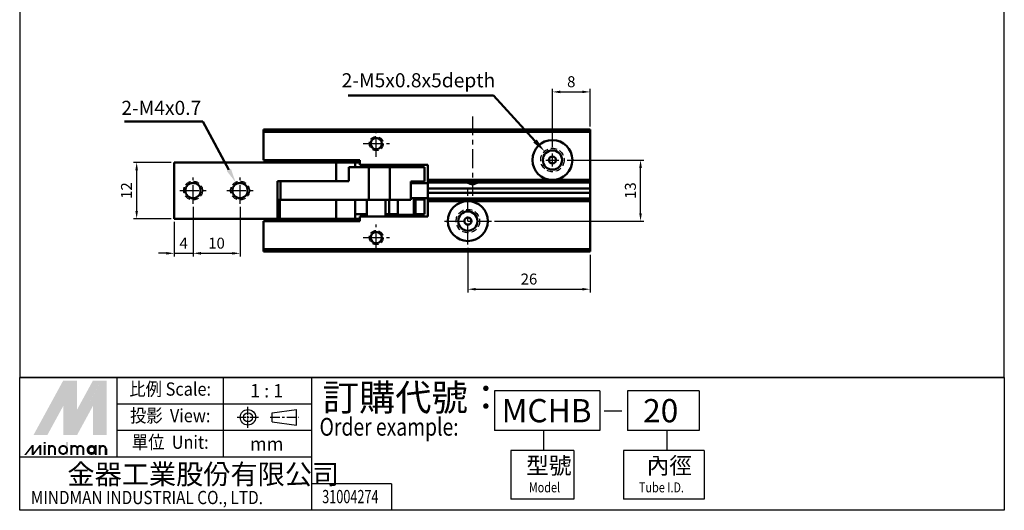
# Model space of a CAD drawing. Units: millimetres. Extents: x 2664 to 2873, y 1255 to 1520.
# Drawn here: x 2664 to 2873, y 1255 to 1359 of the extents above; entities that cross this region are included whole.
import ezdxf
from ezdxf.enums import TextEntityAlignment as Align

# ---------------------------------------------------------------- set-up
doc = ezdxf.new("R2010")
doc.units = ezdxf.units.MM
for name, pattern in [('AM_ISO08W050x2', [9, 6, -0.75, 1.5, -0.75]), ('CENTER', [7, 4, -1, 1, -1]), ('HIDDEN', [9.525, 6.35, -3.175])]:
    doc.linetypes.add(name, pattern=pattern)
for name, color, linetype, lineweight in [('AM_4', 3, 'Continuous', 25), ('AM_5', 5, 'Continuous', 50), ('AM_7', 1, 'CENTER', 25), ('AM_REFDIM', 4, 'Continuous', 25), ('AM_VIS', 7, 'Continuous', 50)]:
    doc.layers.add(name, color=color, linetype=linetype, lineweight=lineweight)
doc.layers.add('LOGO', color=7, linetype='Continuous')
doc.styles.add('CHINESET', font='simplex.shx', dxfattribs={"bigfont": 'CHINESET.SHX'})
doc.styles.get("Standard").update_dxf_attribs({"font": 'ISOCP.SHX', "bigfont": 'CHINESET.SHX'})
doc.dimstyles.new('AM_ANSI$0', dxfattribs={"dimscale": 0.666667, "dimtxt": 3.5, "dimasz": 2.5, "dimexe": 1, "dimexo": 1, "dimgap": 1.5, "dimtad": 1, "dimdsep": 46, "dimtxsty": 'CHINESET', "dimcen": 0, "dimclrd": 5, "dimclre": 5, "dimclrt": 5, "dimadec": 0, "dimazin": 2, "dimtol": 1, "dimtp": 0.1, "dimtm": 0.1, "dimtfac": 0.71, "dimtofl": 0, "dimtmove": 0, "dimatfit": 3, "dimfxl": 1, "dimtolj": 1, "dimlwd": -1, "dimlwe": -1, "dimarcsym": 0})
doc.dimstyles.new('AM_ISO$3', dxfattribs={"dimtxt": 3, "dimasz": 3, "dimexe": 1.5, "dimexo": 1, "dimgap": 1, "dimtad": 1, "dimtoh": 1, "dimdsep": 46, "dimtxsty": 'STANDARD', "dimcen": 0, "dimclrd": 256, "dimclre": 256, "dimclrt": 256, "dimadec": 0, "dimazin": 2, "dimtp": 0.1, "dimtm": 0.1, "dimtfac": 0.71, "dimtofl": 0, "dimtmove": 0, "dimatfit": 0, "dimfxl": 1, "dimlwd": -1, "dimlwe": -1, "dimarcsym": 0})

# ---------------------------------------------------------------- blocks, each defined once
blk = doc.blocks.new('*D57')
at = {"layer": 'AM_REFDIM', "color": 5}
for p, q in [((2695.95, 1328.59), (2687.95, 1328.59)), ((2688.62, 1318.26), (2688.62, 1326.93)), ((2695.95, 1316.59), (2687.95, 1316.59))]:
    blk.add_line(p, q, dxfattribs=at)
for points in [[(2688.34, 1326.93), (2688.89, 1326.93), (2688.62, 1328.59)], [(2688.34, 1318.26), (2688.89, 1318.26), (2688.62, 1316.59)]]:
    blk.add_solid(points, dxfattribs=at)
at = {"layer": 'Defpoints', "color": 0}
for p in [(2688.62, 1328.59), (2696.62, 1328.59), (2696.62, 1316.59)]:
    blk.add_point(p, dxfattribs=at)
at = {"layer": 'AM_REFDIM', "color": 5, "insert": (2686.45, 1322.59), "char_height": 2.333, "attachment_point": 5, "rotation": 90, "style": 'CHINESET'}
blk.add_mtext('\\A1;12', dxfattribs=at)
blk = doc.blocks.new('*D58')
at = {"layer": 'AM_REFDIM', "color": 5}
for p, q in [((2700.62, 1319.13), (2700.62, 1308.57)), ((2696.62, 1315.93), (2696.62, 1308.57)), ((2694.95, 1309.24), (2693.28, 1309.24)), ((2696.62, 1309.24), (2700.62, 1309.24)), ((2702.28, 1309.24), (2703.95, 1309.24))]:
    blk.add_line(p, q, dxfattribs=at)
for points in [[(2694.95, 1309.51), (2694.95, 1308.96), (2696.62, 1309.24)], [(2702.28, 1309.51), (2702.28, 1308.96), (2700.62, 1309.24)]]:
    blk.add_solid(points, dxfattribs=at)
at = {"layer": 'Defpoints', "color": 0}
for p in [(2700.62, 1319.8), (2696.62, 1316.59), (2700.62, 1309.24)]:
    blk.add_point(p, dxfattribs=at)
at = {"layer": 'AM_REFDIM', "color": 5, "insert": (2698.62, 1311.4), "char_height": 2.333, "attachment_point": 5, "style": 'CHINESET'}
blk.add_mtext('\\A1;4', dxfattribs=at)
blk = doc.blocks.new('*D59')
at = {"layer": 'AM_REFDIM', "color": 5}
for p, q in [((2700.62, 1318.47), (2700.62, 1308.57)), ((2710.62, 1319.13), (2710.62, 1308.57)), ((2702.28, 1309.24), (2708.95, 1309.24))]:
    blk.add_line(p, q, dxfattribs=at)
for points in [[(2702.28, 1309.51), (2702.28, 1308.96), (2700.62, 1309.24)], [(2708.95, 1309.51), (2708.95, 1308.96), (2710.62, 1309.24)]]:
    blk.add_solid(points, dxfattribs=at)
at = {"layer": 'Defpoints', "color": 0}
for p in [(2700.62, 1319.13), (2710.62, 1319.8), (2710.62, 1309.24)]:
    blk.add_point(p, dxfattribs=at)
at = {"layer": 'AM_REFDIM', "color": 5, "insert": (2705.62, 1311.4), "char_height": 2.333, "attachment_point": 5, "style": 'CHINESET'}
blk.add_mtext('\\A1;10', dxfattribs=at)
blk = doc.blocks.new('*D60')
at = {"layer": 'AM_REFDIM', "color": 5}
for p, q in [((2759.12, 1310.42), (2759.12, 1300.93)), ((2785.12, 1308.93), (2785.12, 1300.93)), ((2760.78, 1301.59), (2783.45, 1301.59))]:
    blk.add_line(p, q, dxfattribs=at)
for points in [[(2760.78, 1301.87), (2760.78, 1301.32), (2759.12, 1301.59)], [(2783.45, 1301.87), (2783.45, 1301.32), (2785.12, 1301.59)]]:
    blk.add_solid(points, dxfattribs=at)
at = {"layer": 'Defpoints', "color": 0}
for p in [(2759.12, 1311.09), (2785.12, 1309.59), (2785.12, 1301.59)]:
    blk.add_point(p, dxfattribs=at)
at = {"layer": 'AM_REFDIM', "color": 5, "insert": (2772.12, 1303.76), "char_height": 2.333, "attachment_point": 5, "style": 'CHINESET'}
blk.add_mtext('\\A1;26', dxfattribs=at)
blk = doc.blocks.new('*D61')
at = {"layer": 'AM_REFDIM', "color": 5}
for p, q in [((2780.28, 1329.09), (2796.54, 1329.09)), ((2795.87, 1317.76), (2795.87, 1327.43)), ((2764.79, 1316.09), (2796.54, 1316.09))]:
    blk.add_line(p, q, dxfattribs=at)
for points in [[(2795.6, 1327.43), (2796.15, 1327.43), (2795.87, 1329.09)], [(2795.6, 1317.76), (2796.15, 1317.76), (2795.87, 1316.09)]]:
    blk.add_solid(points, dxfattribs=at)
at = {"layer": 'Defpoints', "color": 0}
for p in [(2779.62, 1329.09), (2795.87, 1329.09), (2764.12, 1316.09)]:
    blk.add_point(p, dxfattribs=at)
at = {"layer": 'AM_REFDIM', "color": 5, "insert": (2793.71, 1322.59), "char_height": 2.333, "attachment_point": 5, "rotation": 90, "style": 'CHINESET'}
blk.add_mtext('\\A1;13', dxfattribs=at)
blk = doc.blocks.new('*D62')
at = {"layer": 'AM_REFDIM', "color": 5}
for p, q in [((2777.12, 1331.81), (2777.12, 1344.26)), ((2778.78, 1343.59), (2783.45, 1343.59)), ((2785.12, 1336.26), (2785.12, 1344.26))]:
    blk.add_line(p, q, dxfattribs=at)
for points in [[(2778.78, 1343.87), (2778.78, 1343.32), (2777.12, 1343.59)], [(2783.45, 1343.87), (2783.45, 1343.32), (2785.12, 1343.59)]]:
    blk.add_solid(points, dxfattribs=at)
at = {"layer": 'Defpoints', "color": 0}
for p in [(2785.12, 1343.59), (2785.12, 1335.59), (2777.12, 1331.14)]:
    blk.add_point(p, dxfattribs=at)
at = {"layer": 'AM_REFDIM', "color": 5, "insert": (2781.12, 1345.76), "char_height": 2.333, "attachment_point": 5, "style": 'CHINESET'}
blk.add_mtext('\\A1;8', dxfattribs=at)
blk = doc.blocks.new('*D85')
at = {"layer": 'AM_5'}
for p, q in [((2764.54, 1342.81), (2733.65, 1342.81)), ((2773.4, 1333.15), (2764.54, 1342.81))]:
    blk.add_line(p, q, dxfattribs=at)
blk.add_solid([(2773.77, 1333.49), (2773.03, 1332.81), (2775.43, 1330.94)], dxfattribs=at)
at = {"layer": 'Defpoints', "color": 0}
for p in [(2775.43, 1330.94), (2778.8, 1327.25)]:
    blk.add_point(p, dxfattribs=at)
at = {"layer": 'AM_5', "insert": (2748.59, 1345.68), "char_height": 3, "attachment_point": 5}
blk.add_mtext('2-M5x0.8x5depth', dxfattribs=at)
blk = doc.blocks.new('*D86')
at = {"layer": 'AM_5'}
for p, q in [((2702.69, 1337.31), (2686.02, 1337.31)), ((2708.24, 1327), (2702.69, 1337.31))]:
    blk.add_line(p, q, dxfattribs=at)
blk.add_solid([(2708.69, 1327.23), (2707.8, 1326.76), (2709.67, 1324.36)], dxfattribs=at)
at = {"layer": 'Defpoints', "color": 0}
for p in [(2709.67, 1324.36), (2711.56, 1320.83)]:
    blk.add_point(p, dxfattribs=at)
at = {"layer": 'AM_5', "insert": (2693.86, 1339.81), "char_height": 3, "attachment_point": 5}
blk.add_mtext('2-M4x0.7', dxfattribs=at)

msp = doc.modelspace()

# ---------------------------------------------------------------- linework, layer by layer
at = {"layer": 'AM_4', "linetype": 'HIDDEN', "ltscale": 0.2}
for centre, radius in [((2739.615, 1332.595), 1.5), ((2777.115, 1329.095), 2.5), ((2700.615, 1322.595), 2), ((2710.615, 1322.595), 2), ((2759.115, 1316.095), 2.5), ((2739.615, 1312.595), 1.5)]:
    msp.add_circle(centre, radius, dxfattribs=at)
at = {"layer": 'AM_7'}
for p, q in [((2760.115, 1338.389), (2760.115, 1321.501)), ((2739.615, 1329.801), (2739.615, 1335.389)), ((2777.115, 1334.454), (2777.115, 1336.139)), ((2736.821, 1332.595), (2742.409, 1332.595)), ((2775.718, 1329.095), (2778.512, 1329.095)), ((2777.115, 1327.698), (2777.115, 1330.492)), ((2782.475, 1329.095), (2784.159, 1329.095)), ((2700.615, 1319.801), (2700.615, 1325.389)), ((2710.615, 1319.801), (2710.615, 1325.389)), ((2697.821, 1322.595), (2703.409, 1322.595)), ((2707.821, 1322.595), (2713.409, 1322.595)), ((2759.115, 1321.454), (2759.115, 1323.139)), ((2759.115, 1311.087), (2759.115, 1321.102)), ((2739.615, 1309.801), (2739.615, 1315.389)), ((2754.108, 1316.095), (2764.123, 1316.095)), ((2736.821, 1312.595), (2742.409, 1312.595))]:
    msp.add_line(p, q, dxfattribs=at)
at = {"layer": 'AM_VIS'}
for p, q in [((2715.615, 1335.595), (2715.615, 1335.095)), ((2785.115, 1335.595), (2715.615, 1335.595)), ((2715.615, 1335.095), (2715.615, 1329.095)), ((2715.615, 1335.095), (2785.115, 1335.095)), ((2785.115, 1335.095), (2785.115, 1335.595)), ((2785.115, 1335.095), (2785.115, 1324.845)), ((2715.615, 1329.095), (2736.115, 1329.095)), ((2715.815, 1329.095), (2715.815, 1328.595)), ((2716.315, 1328.595), (2716.315, 1329.095)), ((2735.615, 1329.095), (2735.615, 1328.595)), ((2736.115, 1329.095), (2736.115, 1328.095)), ((2696.615, 1328.595), (2696.615, 1316.595)), ((2715.944, 1328.595), (2696.615, 1328.595)), ((2716.315, 1328.595), (2715.944, 1328.595)), ((2735.615, 1328.595), (2716.315, 1328.595)), ((2731.115, 1328.595), (2731.115, 1324.595)), ((2733.806, 1327.595), (2733.806, 1324.595)), ((2738.035, 1327.595), (2733.806, 1327.595)), ((2735.115, 1327.595), (2735.115, 1328.595)), ((2736.115, 1328.595), (2735.615, 1328.595)), ((2736.115, 1328.095), (2750.615, 1328.095)), ((2737.615, 1327.595), (2737.615, 1328.095)), ((2738.035, 1327.595), (2738.035, 1320.595)), ((2742.52, 1327.595), (2738.035, 1327.595)), ((2741.615, 1327.595), (2741.615, 1328.095)), ((2742.52, 1320.595), (2742.52, 1327.595)), ((2749.867, 1327.595), (2742.52, 1327.595)), ((2743.815, 1327.995), (2743.615, 1327.795)), ((2743.615, 1327.595), (2743.615, 1327.795)), ((2747.615, 1327.795), (2743.615, 1327.795)), ((2743.815, 1327.995), (2747.415, 1327.995)), ((2747.415, 1327.995), (2747.615, 1327.795)), ((2747.615, 1327.595), (2747.615, 1327.795)), ((2749.867, 1324.495), (2749.867, 1327.595)), ((2750.615, 1328.095), (2750.615, 1324.845)), ((2718.615, 1324.595), (2731.115, 1324.595)), ((2718.615, 1316.595), (2718.615, 1324.595)), ((2719.239, 1324.595), (2719.239, 1320.595)), ((2731.115, 1324.595), (2732.206, 1324.595)), ((2733.806, 1324.595), (2732.206, 1324.595)), ((2750.615, 1324.845), (2777.115, 1324.845)), ((2750.615, 1324.845), (2750.615, 1324.495)), ((2777.115, 1324.845), (2785.115, 1324.845)), ((2785.115, 1324.845), (2785.115, 1324.495)), ((2746.963, 1320.595), (2746.963, 1324.495)), ((2746.963, 1324.495), (2749.867, 1324.495)), ((2750.615, 1324.195), (2746.963, 1324.195)), ((2747.615, 1324.195), (2747.615, 1324.495)), ((2785.115, 1324.495), (2750.615, 1324.495)), ((2750.615, 1324.295), (2750.615, 1324.495)), ((2750.615, 1324.295), (2785.115, 1324.295)), ((2750.615, 1324.295), (2750.615, 1323.045)), ((2750.615, 1323.045), (2785.115, 1323.045)), ((2750.615, 1323.045), (2750.615, 1322.145)), ((2785.115, 1324.495), (2785.115, 1324.295)), ((2785.115, 1323.045), (2785.115, 1324.295)), ((2785.115, 1323.045), (2785.115, 1322.145)), ((2719.115, 1320.595), (2718.615, 1320.595)), ((2719.115, 1320.595), (2719.115, 1316.595)), ((2721.41, 1320.595), (2719.115, 1320.595)), ((2738.035, 1320.595), (2721.41, 1320.595)), ((2731.115, 1320.595), (2731.115, 1316.595)), ((2735.115, 1316.595), (2735.115, 1320.595)), ((2737.615, 1317.095), (2737.615, 1320.595)), ((2738.035, 1320.595), (2742.52, 1320.595)), ((2741.615, 1317.095), (2741.615, 1320.595)), ((2742.349, 1320.595), (2742.349, 1317.595)), ((2742.52, 1320.595), (2746.963, 1320.595)), ((2744.229, 1317.595), (2744.229, 1320.595)), ((2746.963, 1320.995), (2750.615, 1320.995)), ((2747.615, 1317.395), (2747.615, 1320.995)), ((2747.615, 1320.695), (2747.988, 1320.695)), ((2749.867, 1320.695), (2747.988, 1320.695)), ((2747.988, 1320.695), (2747.988, 1317.595)), ((2749.867, 1320.695), (2749.867, 1317.595)), ((2785.115, 1322.145), (2750.615, 1322.145)), ((2750.615, 1322.145), (2750.615, 1320.895)), ((2785.115, 1320.895), (2750.615, 1320.895)), ((2750.615, 1320.695), (2750.615, 1320.895)), ((2750.615, 1320.695), (2785.115, 1320.695)), ((2750.615, 1320.695), (2750.615, 1320.345)), ((2759.115, 1320.345), (2750.615, 1320.345)), ((2750.615, 1320.345), (2750.615, 1317.095)), ((2785.115, 1320.345), (2759.115, 1320.345)), ((2785.115, 1320.895), (2785.115, 1322.145)), ((2785.115, 1320.895), (2785.115, 1320.695)), ((2785.115, 1320.695), (2785.115, 1320.345)), ((2785.115, 1320.345), (2785.115, 1310.095)), ((2715.944, 1316.595), (2696.615, 1316.595)), ((2715.815, 1316.595), (2715.815, 1316.095)), ((2715.944, 1316.595), (2716.315, 1316.595)), ((2716.315, 1316.095), (2716.315, 1316.595)), ((2735.615, 1316.595), (2716.315, 1316.595)), ((2737.615, 1317.595), (2735.115, 1317.595)), ((2735.615, 1316.595), (2735.615, 1316.095)), ((2735.615, 1316.595), (2736.115, 1316.595)), ((2750.615, 1317.095), (2736.115, 1317.095)), ((2736.115, 1317.095), (2736.115, 1316.095)), ((2742.349, 1317.595), (2741.615, 1317.595)), ((2744.229, 1317.595), (2742.349, 1317.595)), ((2743.615, 1317.395), (2743.615, 1317.595)), ((2743.815, 1317.195), (2743.615, 1317.395)), ((2743.615, 1317.395), (2747.615, 1317.395)), ((2747.415, 1317.195), (2743.815, 1317.195)), ((2747.415, 1317.195), (2747.615, 1317.395)), ((2747.988, 1317.595), (2747.615, 1317.595)), ((2749.867, 1317.595), (2747.988, 1317.595)), ((2736.115, 1316.095), (2715.615, 1316.095)), ((2715.615, 1316.095), (2715.615, 1310.095)), ((2785.115, 1310.095), (2715.615, 1310.095)), ((2715.615, 1310.095), (2715.615, 1309.595)), ((2785.115, 1309.595), (2785.115, 1310.095)), ((2715.615, 1309.595), (2785.115, 1309.595))]:
    msp.add_line(p, q, dxfattribs=at)
for centre, radius in [((2739.615, 1332.595), 1.2), ((2777.115, 1329.095), 4.25), ((2777.115, 1329.095), 2.05), ((2777.115, 1329.095), 0.75), ((2700.615, 1322.595), 1.625), ((2710.615, 1322.595), 1.625), ((2759.115, 1316.095), 4.25), ((2759.115, 1316.095), 2.05), ((2759.115, 1316.095), 0.75), ((2739.615, 1312.595), 1.2)]:
    msp.add_circle(centre, radius, dxfattribs=at)
msp.add_open_spline([(2761.179, 1324.295), (2761.159, 1324.283), (2761.139, 1324.272), (2760.98, 1324.185), (2760.818, 1324.102), (2760.561, 1324.005), (2760.472, 1323.979), (2760.294, 1323.942), (2760.204, 1323.932), (2760.027, 1323.932), (2759.937, 1323.942), (2759.758, 1323.979), (2759.669, 1324.005), (2759.412, 1324.102), (2759.251, 1324.185), (2759.091, 1324.272), (2759.071, 1324.283), (2759.051, 1324.295)], degree=3, knots=[5.1234943, 5.1234943, 5.1234943, 5.1234943, 5.2002281, 5.2002281, 5.7310845, 5.7310845, 5.9965126, 5.9965126, 6.2619408, 6.2619408, 6.527369, 6.527369, 6.7927972, 6.7927972, 7.3236536, 7.3236536, 7.4003874, 7.4003874, 7.4003874, 7.4003874], dxfattribs=at)
at = {"layer": 'LOGO', "color": 4}
for p, q in [((2873.296, 1282.807), (2663.72, 1282.807)), ((2684.452, 1265.845), (2684.452, 1282.807)), ((2707.068, 1265.845), (2707.068, 1282.807)), ((2725.915, 1254.537), (2725.915, 1282.807)), ((2787.229, 1279.98), (2764.799, 1279.98)), ((2764.799, 1279.98), (2764.799, 1271.499)), ((2787.229, 1279.98), (2787.229, 1271.499)), ((2808.347, 1279.98), (2793.057, 1279.98)), ((2793.057, 1279.98), (2793.057, 1271.499)), ((2808.347, 1279.98), (2808.347, 1271.499)), ((2725.915, 1277.153), (2684.452, 1277.153)), ((2725.915, 1271.499), (2684.452, 1271.499)), ((2787.229, 1271.499), (2764.799, 1271.499)), ((2775.206, 1271.499), (2775.206, 1267.258)), ((2808.347, 1271.499), (2793.057, 1271.499)), ((2801.436, 1271.499), (2801.436, 1267.258)), ((2725.915, 1265.845), (2663.72, 1265.845)), ((2768.275, 1267.258), (2768.275, 1256.893)), ((2781.681, 1267.258), (2768.275, 1267.258)), ((2781.681, 1267.258), (2781.681, 1256.893)), ((2792.221, 1267.258), (2792.221, 1256.893)), ((2809.393, 1267.258), (2792.221, 1267.258)), ((2809.393, 1267.258), (2809.393, 1256.893)), ((2742.879, 1260.191), (2725.915, 1260.191)), ((2742.879, 1260.191), (2742.879, 1254.537)), ((2781.681, 1256.893), (2768.275, 1256.893)), ((2809.393, 1256.893), (2792.221, 1256.893))]:
    msp.add_line(p, q, dxfattribs=at)
at = {"layer": 'LOGO', "linetype": 'AM_ISO08W050x2', "ltscale": 0.3}
for p, q in [((2712.302, 1272.069), (2712.302, 1276.595)), ((2710.04, 1274.332), (2714.565, 1274.332))]:
    msp.add_line(p, q, dxfattribs=at)
at = {"layer": 'LOGO', "linetype": 'CENTER', "ltscale": 0.5}
msp.add_line((2717.06, 1274.332), (2723.136, 1274.332), dxfattribs=at)
at = {"layer": 'LOGO', "linetype": 'Continuous'}
for p, q in [((2717.472, 1275.294), (2722.617, 1275.974)), ((2717.472, 1273.37), (2722.617, 1272.691))]:
    msp.add_line(p, q, dxfattribs=at)
at = {"layer": 'LOGO'}
for p, q in [((2717.472, 1273.37), (2717.472, 1275.294)), ((2722.617, 1272.691), (2722.617, 1275.974)), ((2682.248, 1266.33), (2682.248, 1267.594))]:
    msp.add_line(p, q, dxfattribs=at)
at = {"layer": 'LOGO', "color": 7, "linetype": 'Continuous'}
msp.add_line((2788.13, 1275.71), (2791.875, 1275.71), dxfattribs=at)
at = {"layer": 'LOGO', "color": 4}
for points in [[(2663.72, 1282.807), (2873.296, 1282.807), (2873.296, 1519.714), (2663.72, 1519.714)], [(2663.72, 1282.807), (2873.296, 1282.807), (2873.296, 1254.537), (2663.72, 1254.537)]]:
    msp.add_lwpolyline(points, close=True, dxfattribs=at)
at = {"layer": 'LOGO', "color": 5, "const_width": 0.422}
for points in [[(2671.22, 1267.594, 1), (2669.954, 1267.594, 1)], [(2675.997, 1267.594, 1), (2674.731, 1267.594, 1)], [(2677.262, 1267.594, 1), (2675.995, 1267.594, 1)], [(2682.039, 1267.594, 1), (2680.772, 1267.594, 1)]]:
    msp.add_lwpolyline(points, format="xyb", dxfattribs=at)
for points in [[(2672.131, 1267.383, 1), (2673.82, 1267.383, 1)], [(2678.173, 1267.383, 1), (2679.861, 1267.383, 1)]]:
    msp.add_lwpolyline(points, format="xyb", close=True, dxfattribs=at)
at = {"layer": 'LOGO', "color": 5}
msp.add_lwpolyline([(2678.385, 1267.383, 1.0000001), (2679.649, 1267.383, 1.0000001)], format="xyb", close=True, dxfattribs=at)
at = {"layer": 'LOGO', "linetype": 'Continuous'}
for radius in [1.641, 0.962]:
    msp.add_circle((2712.302, 1274.332), radius, dxfattribs=at)
at = {"layer": 'LOGO', "color": 5}
msp.add_circle((2679.017, 1267.383), 0.632, dxfattribs=at)
for points in [[(2666.653, 1270.545), (2667.875, 1270.545), (2672.976, 1282.136), (2674.198, 1282.136)], [(2668.381, 1270.545), (2669.604, 1270.545), (2674.198, 1281.208), (2672.976, 1276.726)], [(2672.976, 1270.545), (2674.198, 1270.545), (2672.976, 1276.726), (2674.198, 1281.208)], [(2674.704, 1282.136), (2675.926, 1282.136), (2674.704, 1271.472), (2675.926, 1275.954)], [(2674.704, 1271.472), (2675.926, 1275.954), (2680.52, 1282.136), (2679.298, 1282.136)], [(2674.704, 1270.545), (2675.926, 1270.545), (2680.52, 1281.208), (2679.298, 1276.726)], [(2680.52, 1281.208), (2679.298, 1276.726), (2680.52, 1270.545), (2679.298, 1270.545)], [(2681.026, 1270.545), (2682.248, 1270.545), (2681.026, 1282.136), (2682.248, 1282.136)], [(2664.693, 1266.33), (2665.115, 1266.33), (2666.302, 1268.437), (2666.723, 1268.437)], [(2666.302, 1268.437), (2666.723, 1268.437), (2666.302, 1266.33), (2666.723, 1266.33)], [(2666.302, 1266.33), (2666.723, 1266.33), (2667.91, 1268.437), (2668.332, 1268.437)], [(2667.91, 1268.437), (2668.332, 1268.437), (2667.91, 1266.33), (2668.332, 1266.33)], [(2668.831, 1268.732), (2669.252, 1268.732), (2668.831, 1269.069), (2669.252, 1269.069)], [(2668.831, 1268.437), (2669.252, 1268.437), (2668.831, 1266.33), (2669.252, 1266.33)], [(2669.744, 1268.437), (2670.165, 1268.437), (2669.744, 1266.33), (2670.165, 1266.33)], [(2673.608, 1269.069), (2674.029, 1269.069), (2673.608, 1266.33), (2674.029, 1266.33)], [(2674.521, 1268.437), (2674.942, 1268.437), (2674.521, 1266.33), (2674.942, 1266.33)], [(2679.649, 1268.437), (2680.071, 1268.437), (2679.649, 1266.33), (2680.071, 1266.33)], [(2680.562, 1266.33), (2680.984, 1266.33), (2680.562, 1268.437), (2680.984, 1268.437)], [(2671.008, 1267.594), (2671.43, 1267.594), (2671.008, 1266.33), (2671.43, 1266.33)], [(2675.785, 1267.594), (2676.207, 1267.594), (2675.785, 1266.33), (2676.207, 1266.33)], [(2677.05, 1267.594), (2677.471, 1267.594), (2677.05, 1266.33), (2677.471, 1266.33)], [(2681.827, 1267.594), (2682.248, 1267.594), (2681.827, 1266.33), (2682.248, 1266.33)]]:
    msp.add_solid(points, dxfattribs=at)
at = {"layer": 'LOGO', "color": 2}
for points in [[(2667.875, 1270.545), (2668.381, 1270.545), (2674.198, 1282.136), (2674.704, 1282.136)], [(2674.198, 1282.136), (2674.704, 1282.136), (2674.198, 1270.545), (2674.704, 1270.545)], [(2674.198, 1270.545), (2674.704, 1270.545), (2680.52, 1282.136), (2681.026, 1282.136)], [(2680.52, 1282.136), (2681.026, 1282.136), (2680.52, 1270.545), (2681.026, 1270.545)]]:
    msp.add_solid(points, dxfattribs=at)

# ---------------------------------------------------------------- texts
at = {"layer": 'LOGO', "style": 'CHINESET', "width": 0.9}
for s, p in [('比例 Scale:', (2695.76, 1279.98, 185.279)), ('投影  View:', (2695.76, 1274.326, 185.279)), ('單位  Unit:', (2695.76, 1268.672, 185.279))]:
    msp.add_text(s, height=2.827, dxfattribs=at).set_placement(p, align=Align.MIDDLE)
at = {"layer": 'LOGO', "style": 'CHINESET'}
for s, p in [('1 : 1', (2716.29, 1279.98)), ('mm', (2716.29, 1268.672))]:
    msp.add_text(s, height=2.827, dxfattribs=at).set_placement(p, align=Align.MIDDLE_CENTER)
at = {"layer": 'LOGO', "color": 7, "style": 'CHINESET'}
msp.add_text('訂購代號：', height=5.6541, dxfattribs=at).set_placement((2728.229, 1275.729))
at = {"layer": 'LOGO', "color": 7, "linetype": 'Continuous', "style": 'CHINESET'}
for s, p in [('MCHB', (2766.306, 1273.269)), ('20', (2796.412, 1273.269))]:
    msp.add_text(s, height=4.948, dxfattribs=at).set_placement(p)
at = {"layer": 'LOGO', "color": 7, "style": 'CHINESET', "width": 0.8}
msp.add_text('Order example:', height=3.76937, dxfattribs=at).set_placement((2727.552, 1270.422))
at = {"layer": 'LOGO', "style": 'CHINESET'}
for s, p in [('型號', (2771.529, 1262.287, 185.279)), ('內徑', (2797.171, 1262.287, 185.279))]:
    msp.add_text(s, height=3.5343, dxfattribs=at).set_placement(p)
at = {"layer": 'LOGO', "linetype": 'Continuous', "style": 'CHINESET'}
msp.add_text('金器工業股份有限公司', height=4.2405, dxfattribs=at).set_placement((2673.875, 1260.091))
for s, height, width, p in [('Model', 2.1206, 0.8, (2772.093, 1258.356, 185.279)), ('Tube I.D.', 2.1206, 0.8, (2795.535, 1258.356, 185.279)), ('MINDMAN INDUSTRIAL CO., LTD.', 2.82703, 0.85, (2666.086, 1255.849))]:
    msp.add_text(s, height=height, dxfattribs=dict(at, width=width)).set_placement(p)
at = {"layer": 'LOGO', "style": 'CHINESET', "width": 0.7}
msp.add_text('31004274', height=2.8274, dxfattribs=at).set_placement((2734.105, 1256.041), align=Align.CENTER)

# ---------------------------------------------------------------- dimensions: what is measured, and where the dimension line sits
at = {"layer": 'AM_5'}
for p1, p2, text, picture, middle in [((2778.805, 1327.252), (2775.425, 1330.937), '2-M5x0.8x5depth', '*D85', (2748.594, 1342.809)), ((2711.563, 1320.834), (2709.667, 1324.356), '2-M4x0.7', '*D86', (2693.857, 1337.307))]:
    dim = msp.add_diameter_dim_2p(p1=p1, p2=p2, text=text, dimstyle='AM_ISO$3', override={"dimtdec": 8}, dxfattribs=at)
    dim.commit()
    dim.dimension.update_dxf_attribs({"geometry": picture, "text_midpoint": middle, "dimtype": 163})
at = {"layer": 'AM_REFDIM'}
for base, p1, p2, override, picture, middle in [((2785.115, 1343.595), (2777.115, 1331.145), (2785.115, 1335.595), {"dimtol": 0, "dimtdec": 8}, '*D62', (2781.115, 1345.761)), ((2700.615, 1309.235), (2696.615, 1316.595), (2700.615, 1319.801), {"dimtol": 0, "dimtdec": 8, "dimtofl": 1}, '*D58', (2698.615, 1311.402)), ((2710.615, 1309.235), (2700.615, 1319.134), (2710.615, 1319.801), {"dimtol": 0, "dimtdec": 8}, '*D59', (2705.615, 1311.402)), ((2785.115, 1301.595), (2759.115, 1311.087), (2785.115, 1309.595), {"dimtol": 0, "dimtdec": 8}, '*D60', (2772.115, 1303.761))]:
    dim = msp.add_linear_dim(base=base, p1=p1, p2=p2, dimstyle='AM_ANSI$0', override=override, dxfattribs=at)
    dim.commit()
    dim.dimension.update_dxf_attribs({"geometry": picture, "text_midpoint": middle})
for base, p1, p2, picture, middle in [((2795.874, 1329.095), (2764.123, 1316.095), (2779.615, 1329.095), '*D61', (2793.708, 1322.595)), ((2688.615, 1328.595), (2696.615, 1316.595), (2696.615, 1328.595), '*D57', (2686.448, 1322.595))]:
    dim = msp.add_linear_dim(base=base, p1=p1, p2=p2, angle=90, dimstyle='AM_ANSI$0', override={"dimtol": 0, "dimtdec": 8}, dxfattribs=at)
    dim.commit()
    dim.dimension.update_dxf_attribs({"geometry": picture, "text_midpoint": middle})

doc.saveas('drawing.dxf')
